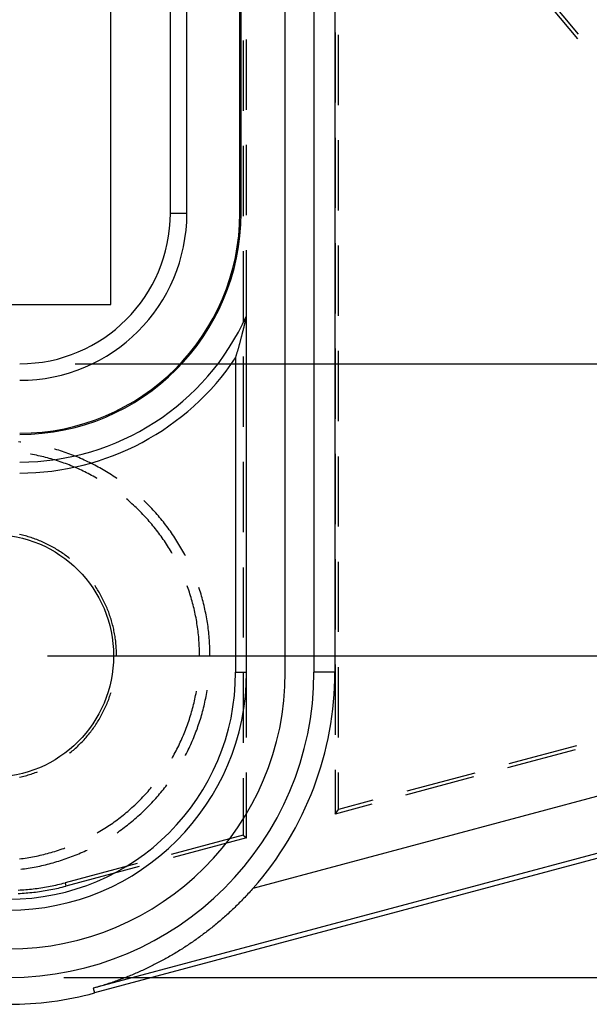
# Model space of a CAD drawing. Units: millimetres. Extents: x 0 to 841, y 0 to 594.
# Drawn here: x 209 to 230, y 423 to 458 of the extents above; entities that cross this region are included whole.
import ezdxf

# ---------------------------------------------------------------- set-up
doc = ezdxf.new("R2010")
doc.units = ezdxf.units.MM
doc.layers.add('LAYER_1', color=179, linetype='Continuous')
doc.layers.add('SLD-0', color=179, linetype='Continuous')

msp = doc.modelspace()

# ---------------------------------------------------------------- linework, layer by layer
at = {"layer": 'LAYER_1'}
for p, q in [((211.204, 445.671), (265.447, 445.671)), ((210.204, 435.111), (278.38, 435.111)), ((210.804, 423.482), (292.665, 423.482))]:
    msp.add_line(p, q, dxfattribs=at)
at = {"layer": 'SLD-0'}
for p, q in [((218.804, 434.516), (218.804, 511.116)), ((219.839, 511.116), (219.839, 434.516)), ((220.597, 511.116), (220.597, 434.516)), ((212.504, 447.816), (212.504, 497.816)), ((214.65, 451.116), (214.65, 494.516)), ((215.248, 451.116), (215.248, 494.516)), ((217.16, 451.116), (217.16, 494.516)), ((217.204, 451.116), (217.204, 494.516)), ((229.373, 457.423), (227.746, 459.374)), ((229.396, 457.591), (227.77, 459.542)), ((220.604, 457.654), (220.604, 455.114)), ((220.73, 455.023), (220.73, 457.563)), ((217.279, 457.36), (217.279, 454.82)), ((217.404, 454.858), (217.404, 457.398)), ((217.404, 451.048), (217.404, 453.588)), ((220.604, 453.844), (220.604, 451.304)), ((220.73, 451.213), (220.73, 453.753)), ((217.279, 453.55), (217.279, 451.01)), ((214.65, 451.116), (215.248, 451.116)), ((217.16, 451.116), (217.204, 451.116)), ((220.604, 450.034), (220.604, 447.494)), ((217.279, 449.74), (217.279, 447.2)), ((217.404, 447.407), (217.404, 449.778)), ((220.73, 447.403), (220.73, 449.943)), ((195.504, 447.816), (212.504, 447.816)), ((217.343, 447.13), (217.346, 447.144)), ((217.346, 447.144), (217.349, 447.157)), ((217.349, 447.157), (217.352, 447.17)), ((217.352, 447.17), (217.355, 447.184)), ((217.355, 447.184), (217.358, 447.198)), ((217.358, 447.198), (217.361, 447.211)), ((217.361, 447.211), (217.364, 447.225)), ((217.364, 447.225), (217.367, 447.239)), ((217.367, 447.239), (217.37, 447.252)), ((217.37, 447.252), (217.374, 447.266)), ((217.374, 447.266), (217.377, 447.28)), ((217.377, 447.28), (217.38, 447.294)), ((217.38, 447.294), (217.383, 447.308)), ((217.383, 447.308), (217.386, 447.322)), ((217.386, 447.322), (217.389, 447.336)), ((217.389, 447.336), (217.392, 447.35)), ((217.392, 447.35), (217.395, 447.364)), ((217.395, 447.364), (217.398, 447.378)), ((217.398, 447.378), (217.401, 447.393)), ((217.401, 447.393), (217.404, 447.407)), ((217.404, 434.516), (217.404, 447.407)), ((217.259, 446.785), (217.262, 446.797)), ((217.262, 446.797), (217.265, 446.809)), ((217.265, 446.809), (217.268, 446.822)), ((217.268, 446.822), (217.271, 446.834)), ((217.271, 446.834), (217.274, 446.846)), ((217.274, 446.846), (217.278, 446.859)), ((217.278, 446.859), (217.281, 446.871)), ((217.281, 446.871), (217.284, 446.884)), ((217.284, 446.884), (217.287, 446.897)), ((217.287, 446.897), (217.29, 446.909)), ((217.29, 446.909), (217.293, 446.922)), ((217.293, 446.922), (217.296, 446.935)), ((217.296, 446.935), (217.299, 446.947)), ((217.299, 446.947), (217.302, 446.96)), ((217.302, 446.96), (217.305, 446.973)), ((217.305, 446.973), (217.309, 446.986)), ((217.309, 446.986), (217.312, 446.999)), ((217.312, 446.999), (217.315, 447.012)), ((217.315, 447.012), (217.318, 447.025)), ((217.318, 447.025), (217.321, 447.038)), ((217.321, 447.038), (217.324, 447.051)), ((217.324, 447.051), (217.327, 447.064)), ((217.327, 447.064), (217.33, 447.077)), ((217.33, 447.077), (217.333, 447.09)), ((217.333, 447.09), (217.336, 447.103)), ((217.336, 447.103), (217.339, 447.117)), ((217.339, 447.117), (217.343, 447.13)), ((217.163, 446.419), (217.169, 446.442)), ((217.169, 446.442), (217.175, 446.465)), ((217.175, 446.465), (217.182, 446.488)), ((217.182, 446.488), (217.188, 446.511)), ((217.188, 446.511), (217.194, 446.534)), ((217.194, 446.534), (217.2, 446.557)), ((217.2, 446.557), (217.206, 446.581)), ((217.206, 446.581), (217.213, 446.604)), ((217.213, 446.604), (217.219, 446.628)), ((217.219, 446.628), (217.225, 446.652)), ((217.225, 446.652), (217.228, 446.663)), ((217.228, 446.663), (217.231, 446.675)), ((217.231, 446.675), (217.234, 446.687)), ((217.234, 446.687), (217.237, 446.699)), ((217.237, 446.699), (217.24, 446.712)), ((217.24, 446.712), (217.244, 446.724)), ((217.244, 446.724), (217.247, 446.736)), ((217.247, 446.736), (217.25, 446.748)), ((217.25, 446.748), (217.253, 446.76)), ((217.253, 446.76), (217.256, 446.772)), ((217.256, 446.772), (217.259, 446.785)), ((217.064, 446.069), (217.07, 446.091)), ((217.07, 446.091), (217.076, 446.112)), ((217.076, 446.112), (217.083, 446.133)), ((217.083, 446.133), (217.089, 446.154)), ((217.089, 446.154), (217.095, 446.176)), ((217.095, 446.176), (217.101, 446.198)), ((217.101, 446.198), (217.107, 446.219)), ((217.107, 446.219), (217.114, 446.241)), ((217.114, 446.241), (217.12, 446.263)), ((217.12, 446.263), (217.126, 446.285)), ((217.126, 446.285), (217.132, 446.307)), ((217.132, 446.307), (217.138, 446.329)), ((217.138, 446.329), (217.144, 446.352)), ((217.144, 446.352), (217.151, 446.374)), ((217.151, 446.374), (217.157, 446.396)), ((217.157, 446.396), (217.163, 446.419)), ((220.604, 446.224), (220.604, 443.684)), ((220.73, 443.593), (220.73, 446.133)), ((217.008, 445.883), (217.014, 445.903)), ((217.008, 445.883), (217.008, 434.516)), ((217.014, 445.903), (217.021, 445.924)), ((217.021, 445.924), (217.027, 445.944)), ((217.027, 445.944), (217.033, 445.965)), ((217.033, 445.965), (217.039, 445.986)), ((217.039, 445.986), (217.045, 446.006)), ((217.045, 446.006), (217.052, 446.027)), ((217.052, 446.027), (217.058, 446.048)), ((217.058, 446.048), (217.064, 446.069)), ((217.279, 445.93), (217.279, 443.39)), ((209.237, 442.838), (209.167, 442.846)), ((209.242, 442.837), (209.237, 442.838)), ((210.479, 442.584), (210.468, 442.587)), ((210.546, 442.564), (210.479, 442.584)), ((210.614, 442.543), (210.546, 442.564)), ((210.681, 442.522), (210.614, 442.543)), ((210.748, 442.5), (210.681, 442.522)), ((209.605, 442.401), (209.589, 442.404)), ((209.672, 442.389), (209.605, 442.401)), ((209.74, 442.376), (209.672, 442.389)), ((209.807, 442.362), (209.74, 442.376)), ((209.874, 442.348), (209.807, 442.362)), ((209.942, 442.333), (209.874, 442.348)), ((210.009, 442.318), (209.942, 442.333)), ((210.075, 442.301), (210.009, 442.318)), ((210.142, 442.285), (210.075, 442.301)), ((210.209, 442.267), (210.142, 442.285)), ((210.275, 442.249), (210.209, 442.267)), ((210.341, 442.231), (210.275, 442.249)), ((210.407, 442.211), (210.341, 442.231)), ((210.473, 442.192), (210.407, 442.211)), ((210.539, 442.171), (210.473, 442.192)), ((210.604, 442.15), (210.539, 442.171)), ((210.815, 442.477), (210.748, 442.5)), ((210.881, 442.454), (210.815, 442.477)), ((210.948, 442.431), (210.881, 442.454)), ((211.014, 442.406), (210.948, 442.431)), ((211.08, 442.382), (211.014, 442.406)), ((211.146, 442.356), (211.08, 442.382)), ((211.211, 442.33), (211.146, 442.356)), ((211.277, 442.303), (211.211, 442.33)), ((211.342, 442.276), (211.277, 442.303)), ((211.406, 442.248), (211.342, 442.276)), ((211.471, 442.22), (211.406, 442.248)), ((211.535, 442.191), (211.471, 442.22)), ((211.599, 442.161), (211.535, 442.191)), ((211.663, 442.131), (211.599, 442.161)), ((220.604, 442.414), (220.604, 439.874)), ((220.73, 439.783), (220.73, 442.323)), ((210.67, 442.128), (210.604, 442.15)), ((210.735, 442.106), (210.67, 442.128)), ((210.799, 442.083), (210.735, 442.106)), ((210.864, 442.06), (210.799, 442.083)), ((210.929, 442.036), (210.864, 442.06)), ((210.993, 442.011), (210.929, 442.036)), ((211.057, 441.986), (210.993, 442.011)), ((211.12, 441.96), (211.057, 441.986)), ((211.184, 441.933), (211.12, 441.96)), ((211.247, 441.906), (211.184, 441.933)), ((211.31, 441.879), (211.247, 441.906)), ((211.373, 441.85), (211.31, 441.879)), ((211.435, 441.822), (211.373, 441.85)), ((211.498, 441.792), (211.435, 441.822)), ((211.727, 442.1), (211.663, 442.131)), ((211.79, 442.069), (211.727, 442.1)), ((211.853, 442.037), (211.79, 442.069)), ((211.915, 442.005), (211.853, 442.037)), ((211.977, 441.972), (211.915, 442.005)), ((212.039, 441.938), (211.977, 441.972)), ((212.101, 441.904), (212.039, 441.938)), ((212.163, 441.869), (212.101, 441.904)), ((212.224, 441.834), (212.163, 441.869)), ((212.284, 441.798), (212.224, 441.834)), ((217.279, 442.12), (217.279, 439.58)), ((211.559, 441.762), (211.498, 441.792)), ((211.621, 441.732), (211.559, 441.762)), ((211.682, 441.701), (211.621, 441.732)), ((211.743, 441.669), (211.682, 441.701)), ((211.804, 441.637), (211.743, 441.669)), ((211.865, 441.604), (211.804, 441.637)), ((211.925, 441.57), (211.865, 441.604)), ((211.985, 441.536), (211.925, 441.57)), ((212.004, 441.525), (211.985, 441.536)), ((212.345, 441.762), (212.284, 441.798)), ((212.405, 441.725), (212.345, 441.762)), ((212.465, 441.688), (212.405, 441.725)), ((212.524, 441.65), (212.465, 441.688)), ((212.583, 441.611), (212.524, 441.65)), ((212.642, 441.572), (212.583, 441.611)), ((212.7, 441.532), (212.642, 441.572)), ((212.722, 441.517), (212.7, 441.532)), ((213.108, 440.746), (213.061, 440.785)), ((213.16, 440.701), (213.108, 440.746)), ((213.212, 440.655), (213.16, 440.701)), ((213.263, 440.61), (213.212, 440.655)), ((213.314, 440.563), (213.263, 440.61)), ((213.364, 440.516), (213.314, 440.563)), ((213.414, 440.469), (213.364, 440.516)), ((213.464, 440.421), (213.414, 440.469)), ((213.513, 440.373), (213.464, 440.421)), ((213.735, 440.684), (213.692, 440.725)), ((213.785, 440.635), (213.735, 440.684)), ((213.835, 440.585), (213.785, 440.635)), ((213.884, 440.534), (213.835, 440.585)), ((213.933, 440.483), (213.884, 440.534)), ((213.982, 440.432), (213.933, 440.483)), ((214.03, 440.38), (213.982, 440.432)), ((214.077, 440.328), (214.03, 440.38)), ((213.561, 440.325), (213.513, 440.373)), ((213.61, 440.276), (213.561, 440.325)), ((213.657, 440.226), (213.61, 440.276)), ((213.704, 440.176), (213.657, 440.226)), ((213.751, 440.126), (213.704, 440.176)), ((213.798, 440.075), (213.751, 440.126)), ((213.843, 440.024), (213.798, 440.075)), ((213.889, 439.972), (213.843, 440.024)), ((214.124, 440.276), (214.077, 440.328)), ((214.171, 440.223), (214.124, 440.276)), ((214.217, 440.169), (214.171, 440.223)), ((214.262, 440.116), (214.217, 440.169)), ((214.307, 440.061), (214.262, 440.116)), ((214.352, 440.007), (214.307, 440.061)), ((213.934, 439.92), (213.889, 439.972)), ((213.978, 439.867), (213.934, 439.92)), ((214.022, 439.814), (213.978, 439.867)), ((214.065, 439.761), (214.022, 439.814)), ((214.108, 439.707), (214.065, 439.761)), ((214.151, 439.653), (214.108, 439.707)), ((214.396, 439.952), (214.352, 440.007)), ((214.44, 439.896), (214.396, 439.952)), ((214.483, 439.84), (214.44, 439.896)), ((214.525, 439.784), (214.483, 439.84)), ((214.567, 439.728), (214.525, 439.784)), ((214.609, 439.671), (214.567, 439.728)), ((214.65, 439.613), (214.609, 439.671)), ((209.254, 439.487), (209.202, 439.499)), ((209.306, 439.474), (209.254, 439.487)), ((209.358, 439.461), (209.306, 439.474)), ((209.41, 439.447), (209.358, 439.461)), ((209.462, 439.432), (209.41, 439.447)), ((209.513, 439.417), (209.462, 439.432)), ((209.564, 439.401), (209.513, 439.417)), ((209.615, 439.384), (209.564, 439.401)), ((209.666, 439.367), (209.615, 439.384)), ((209.717, 439.349), (209.666, 439.367)), ((209.767, 439.331), (209.717, 439.349)), ((209.818, 439.312), (209.767, 439.331)), ((209.868, 439.292), (209.818, 439.312)), ((214.193, 439.599), (214.151, 439.653)), ((214.234, 439.544), (214.193, 439.599)), ((214.275, 439.488), (214.234, 439.544)), ((214.315, 439.433), (214.275, 439.488)), ((214.355, 439.377), (214.315, 439.433)), ((214.395, 439.32), (214.355, 439.377)), ((214.433, 439.263), (214.395, 439.32)), ((214.69, 439.556), (214.65, 439.613)), ((214.73, 439.498), (214.69, 439.556)), ((214.77, 439.439), (214.73, 439.498)), ((214.809, 439.38), (214.77, 439.439)), ((214.847, 439.321), (214.809, 439.38)), ((214.885, 439.262), (214.847, 439.321)), ((209.917, 439.272), (209.868, 439.292)), ((209.967, 439.252), (209.917, 439.272)), ((210.016, 439.23), (209.967, 439.252)), ((210.065, 439.208), (210.016, 439.23)), ((210.114, 439.186), (210.065, 439.208)), ((210.162, 439.163), (210.114, 439.186)), ((210.21, 439.139), (210.162, 439.163)), ((210.258, 439.115), (210.21, 439.139)), ((210.306, 439.09), (210.258, 439.115)), ((210.353, 439.065), (210.306, 439.09)), ((210.4, 439.039), (210.353, 439.065)), ((210.447, 439.013), (210.4, 439.039)), ((210.493, 438.986), (210.447, 439.013)), ((210.539, 438.958), (210.493, 438.986)), ((210.585, 438.93), (210.539, 438.958)), ((214.472, 439.206), (214.433, 439.263)), ((214.509, 439.149), (214.472, 439.206)), ((214.547, 439.091), (214.509, 439.149)), ((214.583, 439.033), (214.547, 439.091)), ((214.619, 438.974), (214.583, 439.033)), ((214.655, 438.915), (214.619, 438.974)), ((214.922, 439.202), (214.885, 439.262)), ((214.959, 439.142), (214.922, 439.202)), ((214.995, 439.081), (214.959, 439.142)), ((215.031, 439.02), (214.995, 439.081)), ((215.066, 438.959), (215.031, 439.02)), ((215.101, 438.898), (215.066, 438.959)), ((210.63, 438.901), (210.585, 438.93)), ((210.675, 438.872), (210.63, 438.901)), ((210.72, 438.842), (210.675, 438.872)), ((210.764, 438.812), (210.72, 438.842)), ((210.808, 438.781), (210.764, 438.812)), ((210.852, 438.75), (210.808, 438.781)), ((210.895, 438.718), (210.852, 438.75)), ((210.938, 438.686), (210.895, 438.718)), ((210.98, 438.653), (210.938, 438.686)), ((211.01, 438.629), (210.98, 438.653)), ((214.69, 438.856), (214.655, 438.915)), ((214.713, 438.816), (214.69, 438.856)), ((215.135, 438.836), (215.101, 438.898)), ((215.168, 438.774), (215.135, 438.836)), ((215.191, 438.731), (215.168, 438.774)), ((220.604, 438.604), (220.604, 436.064)), ((217.279, 438.31), (217.279, 435.77)), ((220.73, 435.973), (220.73, 438.513)), ((211.928, 437.638), (211.923, 437.646)), ((211.958, 437.593), (211.928, 437.638)), ((211.987, 437.548), (211.958, 437.593)), ((212.016, 437.503), (211.987, 437.548)), ((215.271, 437.611), (215.258, 437.647)), ((215.294, 437.547), (215.271, 437.611)), ((215.316, 437.482), (215.294, 437.547)), ((215.694, 437.543), (215.681, 437.579)), ((215.715, 437.476), (215.694, 437.543)), ((212.045, 437.457), (212.016, 437.503)), ((212.072, 437.411), (212.045, 437.457)), ((212.099, 437.365), (212.072, 437.411)), ((212.126, 437.318), (212.099, 437.365)), ((212.152, 437.271), (212.126, 437.318)), ((212.177, 437.224), (212.152, 437.271)), ((212.202, 437.177), (212.177, 437.224)), ((212.227, 437.129), (212.202, 437.177)), ((215.338, 437.416), (215.316, 437.482)), ((215.359, 437.351), (215.338, 437.416)), ((215.38, 437.285), (215.359, 437.351)), ((215.399, 437.219), (215.38, 437.285)), ((215.419, 437.153), (215.399, 437.219)), ((215.736, 437.409), (215.715, 437.476)), ((215.757, 437.341), (215.736, 437.409)), ((215.777, 437.274), (215.757, 437.341)), ((215.796, 437.206), (215.777, 437.274)), ((215.815, 437.138), (215.796, 437.206)), ((212.25, 437.081), (212.227, 437.129)), ((212.274, 437.032), (212.25, 437.081)), ((212.296, 436.984), (212.274, 437.032)), ((212.318, 436.935), (212.296, 436.984)), ((212.34, 436.886), (212.318, 436.935)), ((212.361, 436.836), (212.34, 436.886)), ((212.381, 436.787), (212.361, 436.836)), ((215.437, 437.087), (215.419, 437.153)), ((215.455, 437.021), (215.437, 437.087)), ((215.473, 436.954), (215.455, 437.021)), ((215.489, 436.887), (215.473, 436.954)), ((215.506, 436.821), (215.489, 436.887)), ((215.521, 436.754), (215.506, 436.821)), ((215.833, 437.07), (215.815, 437.138)), ((215.85, 437.001), (215.833, 437.07)), ((215.867, 436.933), (215.85, 437.001)), ((215.883, 436.864), (215.867, 436.933)), ((215.898, 436.795), (215.883, 436.864)), ((212.401, 436.737), (212.381, 436.787)), ((212.42, 436.686), (212.401, 436.737)), ((212.438, 436.636), (212.42, 436.686)), ((212.456, 436.586), (212.438, 436.636)), ((212.473, 436.535), (212.456, 436.586)), ((212.49, 436.484), (212.473, 436.535)), ((212.506, 436.433), (212.49, 436.484)), ((215.536, 436.686), (215.521, 436.754)), ((215.55, 436.619), (215.536, 436.686)), ((215.564, 436.552), (215.55, 436.619)), ((215.577, 436.484), (215.564, 436.552)), ((215.589, 436.416), (215.577, 436.484)), ((215.913, 436.727), (215.898, 436.795)), ((215.928, 436.657), (215.913, 436.727)), ((215.941, 436.588), (215.928, 436.657)), ((215.954, 436.519), (215.941, 436.588)), ((215.967, 436.45), (215.954, 436.519)), ((212.522, 436.381), (212.506, 436.433)), ((212.536, 436.33), (212.522, 436.381)), ((212.551, 436.278), (212.536, 436.33)), ((212.564, 436.226), (212.551, 436.278)), ((212.577, 436.174), (212.564, 436.226)), ((212.59, 436.122), (212.577, 436.174)), ((212.601, 436.069), (212.59, 436.122)), ((215.601, 436.349), (215.589, 436.416)), ((215.612, 436.281), (215.601, 436.349)), ((215.623, 436.213), (215.612, 436.281)), ((215.633, 436.145), (215.623, 436.213)), ((215.642, 436.077), (215.633, 436.145)), ((215.978, 436.38), (215.967, 436.45)), ((215.99, 436.31), (215.978, 436.38)), ((216, 436.241), (215.99, 436.31)), ((216.01, 436.171), (216, 436.241)), ((216.019, 436.101), (216.01, 436.171)), ((212.612, 436.017), (212.601, 436.069)), ((212.623, 435.964), (212.612, 436.017)), ((212.633, 435.912), (212.623, 435.964)), ((212.642, 435.859), (212.633, 435.912)), ((212.651, 435.806), (212.642, 435.859)), ((212.659, 435.753), (212.651, 435.806)), ((212.666, 435.7), (212.659, 435.753)), ((215.651, 436.008), (215.642, 436.077)), ((215.659, 435.94), (215.651, 436.008)), ((215.666, 435.872), (215.659, 435.94)), ((215.673, 435.803), (215.666, 435.872)), ((215.679, 435.735), (215.673, 435.803)), ((216.028, 436.031), (216.019, 436.101)), ((216.036, 435.961), (216.028, 436.031)), ((216.043, 435.891), (216.036, 435.961)), ((216.05, 435.821), (216.043, 435.891)), ((216.056, 435.75), (216.05, 435.821)), ((212.673, 435.646), (212.666, 435.7)), ((212.679, 435.593), (212.673, 435.646)), ((212.684, 435.54), (212.679, 435.593)), ((212.689, 435.486), (212.684, 435.54)), ((212.693, 435.433), (212.689, 435.486)), ((212.696, 435.379), (212.693, 435.433)), ((215.684, 435.666), (215.679, 435.735)), ((215.689, 435.598), (215.684, 435.666)), ((215.693, 435.529), (215.689, 435.598)), ((215.696, 435.46), (215.693, 435.529)), ((215.699, 435.392), (215.696, 435.46)), ((216.061, 435.68), (216.056, 435.75)), ((216.066, 435.61), (216.061, 435.68)), ((216.07, 435.539), (216.066, 435.61)), ((216.074, 435.469), (216.07, 435.539)), ((216.077, 435.398), (216.074, 435.469)), ((216.079, 435.328), (216.077, 435.398)), ((212.699, 435.326), (212.696, 435.379)), ((212.702, 435.272), (212.699, 435.326)), ((212.703, 435.218), (212.702, 435.272)), ((212.704, 435.165), (212.703, 435.218)), ((212.704, 435.111), (212.704, 435.165)), ((215.702, 435.323), (215.699, 435.392)), ((215.703, 435.254), (215.702, 435.323)), ((215.704, 435.185), (215.703, 435.254)), ((215.704, 435.116), (215.704, 435.185)), ((216.081, 435.257), (216.079, 435.328)), ((216.081, 435.187), (216.081, 435.257)), ((216.082, 435.116), (216.081, 435.187)), ((220.604, 434.794), (220.604, 432.254)), ((220.73, 432.163), (220.73, 434.703)), ((217.008, 434.516), (217.404, 434.516)), ((217.279, 434.5), (217.279, 431.96)), ((217.404, 432.16), (217.404, 434.516)), ((220.597, 434.516), (219.839, 434.516)), ((212.438, 433.586), (212.456, 433.637)), ((212.456, 433.637), (212.473, 433.687)), ((212.473, 433.687), (212.49, 433.738)), ((212.49, 433.738), (212.505, 433.785)), ((215.55, 433.614), (215.564, 433.681)), ((215.564, 433.681), (215.577, 433.749)), ((215.577, 433.749), (215.589, 433.816)), ((215.589, 433.816), (215.592, 433.831)), ((215.928, 433.575), (215.941, 433.645)), ((215.941, 433.645), (215.954, 433.714)), ((215.954, 433.714), (215.967, 433.783)), ((215.967, 433.783), (215.978, 433.853)), ((215.978, 433.853), (215.981, 433.869)), ((212.296, 433.238), (212.318, 433.287)), ((212.318, 433.287), (212.34, 433.336)), ((212.34, 433.336), (212.361, 433.386)), ((212.361, 433.386), (212.381, 433.436)), ((212.381, 433.436), (212.401, 433.485)), ((212.401, 433.485), (212.42, 433.536)), ((212.42, 433.536), (212.438, 433.586)), ((215.455, 433.212), (215.473, 433.279)), ((215.473, 433.279), (215.489, 433.346)), ((215.489, 433.346), (215.506, 433.412)), ((215.506, 433.412), (215.521, 433.479)), ((215.521, 433.479), (215.536, 433.547)), ((215.536, 433.547), (215.55, 433.614)), ((215.85, 433.232), (215.867, 433.3)), ((215.867, 433.3), (215.883, 433.369)), ((215.883, 433.369), (215.898, 433.437)), ((215.898, 433.437), (215.913, 433.506)), ((215.913, 433.506), (215.928, 433.575)), ((217.644, 426.711), (243.347, 433.598)), ((212.099, 432.857), (212.126, 432.904)), ((212.126, 432.904), (212.152, 432.951)), ((212.152, 432.951), (212.177, 432.998)), ((212.177, 432.998), (212.202, 433.045)), ((212.202, 433.045), (212.227, 433.093)), ((212.227, 433.093), (212.25, 433.141)), ((212.25, 433.141), (212.274, 433.19)), ((212.274, 433.19), (212.296, 433.238)), ((215.359, 432.882), (215.38, 432.948)), ((215.38, 432.948), (215.399, 433.014)), ((215.399, 433.014), (215.419, 433.08)), ((215.419, 433.08), (215.437, 433.146)), ((215.437, 433.146), (215.455, 433.212)), ((215.757, 432.892), (215.777, 432.959)), ((215.777, 432.959), (215.796, 433.027)), ((215.796, 433.027), (215.815, 433.095)), ((215.815, 433.095), (215.833, 433.163)), ((215.833, 433.163), (215.85, 433.232)), ((211.898, 432.54), (211.928, 432.585)), ((211.928, 432.585), (211.958, 432.629)), ((211.958, 432.629), (211.987, 432.674)), ((211.987, 432.674), (212.016, 432.719)), ((212.016, 432.719), (212.045, 432.765)), ((212.045, 432.765), (212.072, 432.811)), ((212.072, 432.811), (212.099, 432.857)), ((215.224, 432.492), (215.248, 432.557)), ((215.248, 432.557), (215.271, 432.621)), ((215.271, 432.621), (215.294, 432.686)), ((215.294, 432.686), (215.316, 432.751)), ((215.316, 432.751), (215.338, 432.817)), ((215.338, 432.817), (215.359, 432.882)), ((215.625, 432.49), (215.648, 432.556)), ((215.648, 432.556), (215.671, 432.623)), ((215.671, 432.623), (215.694, 432.69)), ((215.694, 432.69), (215.715, 432.757)), ((215.715, 432.757), (215.736, 432.824)), ((215.736, 432.824), (215.757, 432.892)), ((211.601, 432.16), (211.636, 432.2)), ((211.636, 432.2), (211.671, 432.241)), ((211.671, 432.241), (211.705, 432.283)), ((211.705, 432.283), (211.738, 432.325)), ((211.738, 432.325), (211.771, 432.367)), ((211.771, 432.367), (211.804, 432.41)), ((211.804, 432.41), (211.836, 432.453)), ((211.836, 432.453), (211.867, 432.496)), ((211.867, 432.496), (211.898, 432.54)), ((215.094, 432.174), (215.121, 432.237)), ((215.121, 432.237), (215.148, 432.3)), ((215.148, 432.3), (215.174, 432.364)), ((215.174, 432.364), (215.199, 432.428)), ((215.199, 432.428), (215.224, 432.492)), ((215.498, 432.161), (215.525, 432.226)), ((215.525, 432.226), (215.551, 432.291)), ((215.551, 432.291), (215.576, 432.357)), ((215.576, 432.357), (215.601, 432.423)), ((215.601, 432.423), (215.625, 432.49)), ((211.266, 431.813), (211.305, 431.849)), ((211.305, 431.849), (211.343, 431.887)), ((211.343, 431.887), (211.382, 431.924)), ((211.382, 431.924), (211.419, 431.962)), ((211.419, 431.962), (211.457, 432.001)), ((211.457, 432.001), (211.494, 432.04)), ((211.494, 432.04), (211.53, 432.079)), ((211.53, 432.079), (211.566, 432.119)), ((211.566, 432.119), (211.601, 432.16)), ((214.92, 431.8), (214.95, 431.862)), ((214.95, 431.862), (214.98, 431.923)), ((214.98, 431.923), (215.01, 431.986)), ((215.01, 431.986), (215.038, 432.048)), ((215.038, 432.048), (215.067, 432.111)), ((215.067, 432.111), (215.094, 432.174)), ((215.327, 431.774), (215.357, 431.838)), ((215.357, 431.838), (215.386, 431.902)), ((215.386, 431.902), (215.415, 431.966)), ((215.415, 431.966), (215.443, 432.031)), ((215.443, 432.031), (215.471, 432.095)), ((215.471, 432.095), (215.498, 432.161)), ((229.333, 431.859), (226.879, 431.202)), ((211.01, 431.593), (211.022, 431.602)), ((211.022, 431.602), (211.064, 431.636)), ((211.064, 431.636), (211.105, 431.671)), ((211.105, 431.671), (211.146, 431.705)), ((211.146, 431.705), (211.186, 431.741)), ((211.186, 431.741), (211.226, 431.776)), ((211.226, 431.776), (211.266, 431.813)), ((243.864, 431.667), (211.865, 423.093)), ((243.91, 431.494), (211.912, 422.92)), ((214.725, 431.436), (214.758, 431.496)), ((214.758, 431.496), (214.792, 431.556)), ((214.792, 431.556), (214.825, 431.617)), ((214.825, 431.617), (214.857, 431.677)), ((214.857, 431.677), (214.889, 431.739)), ((214.889, 431.739), (214.92, 431.8)), ((215.191, 431.502), (215.201, 431.521)), ((215.201, 431.521), (215.233, 431.584)), ((215.233, 431.584), (215.265, 431.647)), ((215.265, 431.647), (215.296, 431.71)), ((215.296, 431.71), (215.327, 431.774)), ((229.286, 431.717), (226.833, 431.059)), ((214.713, 431.416), (214.725, 431.436)), ((209.358, 430.761), (209.41, 430.776)), ((209.41, 430.776), (209.462, 430.79)), ((209.462, 430.79), (209.513, 430.806)), ((209.513, 430.806), (209.564, 430.821)), ((209.564, 430.821), (209.615, 430.838)), ((209.615, 430.838), (209.666, 430.855)), ((209.666, 430.855), (209.717, 430.873)), ((209.717, 430.873), (209.767, 430.891)), ((209.767, 430.891), (209.818, 430.91)), ((209.818, 430.91), (209.848, 430.922)), ((217.404, 428.533), (217.404, 430.89)), ((220.604, 430.984), (220.604, 429.39)), ((220.73, 429.554), (220.73, 430.893)), ((225.653, 430.873), (223.199, 430.216)), ((209.202, 430.723), (209.254, 430.735)), ((209.254, 430.735), (209.306, 430.748)), ((209.306, 430.748), (209.358, 430.761)), ((214.483, 430.392), (214.522, 430.444)), ((217.279, 430.69), (217.279, 428.629)), ((225.606, 430.731), (223.153, 430.073)), ((213.657, 430.007), (213.704, 430.057)), ((213.704, 430.057), (213.751, 430.107)), ((213.751, 430.107), (213.798, 430.158)), ((213.798, 430.158), (213.843, 430.209)), ((213.843, 430.209), (213.889, 430.261)), ((213.889, 430.261), (213.934, 430.313)), ((213.934, 430.313), (213.973, 430.36)), ((214.171, 430.01), (214.217, 430.063)), ((214.217, 430.063), (214.262, 430.117)), ((214.262, 430.117), (214.307, 430.171)), ((214.307, 430.171), (214.352, 430.226)), ((214.352, 430.226), (214.396, 430.281)), ((214.396, 430.281), (214.44, 430.337)), ((214.44, 430.337), (214.483, 430.392)), ((213.314, 429.67), (213.364, 429.716)), ((213.364, 429.716), (213.414, 429.764)), ((213.414, 429.764), (213.464, 429.811)), ((213.464, 429.811), (213.513, 429.86)), ((213.513, 429.86), (213.561, 429.908)), ((213.561, 429.908), (213.61, 429.957)), ((213.61, 429.957), (213.657, 430.007)), ((213.884, 429.699), (213.933, 429.749)), ((213.933, 429.749), (213.982, 429.801)), ((213.982, 429.801), (214.03, 429.852)), ((214.03, 429.852), (214.077, 429.905)), ((214.077, 429.905), (214.124, 429.957)), ((214.124, 429.957), (214.171, 430.01)), ((221.926, 429.745), (220.604, 429.39)), ((221.973, 429.887), (220.73, 429.554)), ((212.895, 429.313), (212.949, 429.355)), ((212.949, 429.355), (213.002, 429.399)), ((213.002, 429.399), (213.055, 429.443)), ((213.055, 429.443), (213.108, 429.487)), ((213.108, 429.487), (213.16, 429.532)), ((213.16, 429.532), (213.212, 429.577)), ((213.212, 429.577), (213.263, 429.623)), ((213.263, 429.623), (213.314, 429.67)), ((213.477, 429.309), (213.529, 429.356)), ((213.529, 429.356), (213.581, 429.403)), ((213.581, 429.403), (213.633, 429.451)), ((213.633, 429.451), (213.684, 429.5)), ((213.684, 429.5), (213.735, 429.549)), ((213.735, 429.549), (213.785, 429.598)), ((213.785, 429.598), (213.835, 429.648)), ((213.835, 429.648), (213.884, 429.699)), ((220.604, 429.39), (220.73, 429.554)), ((212.394, 428.949), (212.451, 428.988)), ((212.451, 428.988), (212.508, 429.026)), ((212.508, 429.026), (212.565, 429.066)), ((212.565, 429.066), (212.621, 429.106)), ((212.621, 429.106), (212.676, 429.146)), ((212.676, 429.146), (212.732, 429.187)), ((212.732, 429.187), (212.787, 429.228)), ((212.787, 429.228), (212.841, 429.27)), ((212.841, 429.27), (212.895, 429.313)), ((213.043, 428.949), (213.098, 428.992)), ((213.098, 428.992), (213.154, 429.036)), ((213.154, 429.036), (213.209, 429.08)), ((213.209, 429.08), (213.263, 429.125)), ((213.263, 429.125), (213.317, 429.17)), ((213.317, 429.17), (213.371, 429.216)), ((213.371, 429.216), (213.424, 429.262)), ((213.424, 429.262), (213.477, 429.309)), ((212.004, 428.708), (212.044, 428.731)), ((212.044, 428.731), (212.103, 428.766)), ((212.103, 428.766), (212.162, 428.802)), ((212.162, 428.802), (212.221, 428.838)), ((212.221, 428.838), (212.279, 428.874)), ((212.279, 428.874), (212.337, 428.912)), ((212.337, 428.912), (212.394, 428.949)), ((212.722, 428.716), (212.758, 428.741)), ((212.758, 428.741), (212.816, 428.781)), ((212.816, 428.781), (212.873, 428.822)), ((212.873, 428.822), (212.93, 428.864)), ((212.93, 428.864), (212.986, 428.906)), ((212.986, 428.906), (213.043, 428.949)), ((217.279, 428.629), (214.675, 427.932)), ((217.404, 428.533), (214.754, 427.823)), ((217.279, 428.629), (217.404, 428.533)), ((210.009, 427.915), (210.075, 427.931)), ((210.075, 427.931), (210.142, 427.948)), ((210.142, 427.948), (210.209, 427.966)), ((210.209, 427.966), (210.275, 427.984)), ((210.275, 427.984), (210.341, 428.002)), ((210.341, 428.002), (210.407, 428.022)), ((210.407, 428.022), (210.473, 428.041)), ((210.473, 428.041), (210.539, 428.062)), ((210.539, 428.062), (210.604, 428.083)), ((210.604, 428.083), (210.67, 428.105)), ((210.67, 428.105), (210.735, 428.127)), ((210.735, 428.127), (210.799, 428.15)), ((210.799, 428.15), (210.835, 428.163)), ((211.211, 427.903), (211.277, 427.929)), ((211.277, 427.929), (211.342, 427.957)), ((211.342, 427.957), (211.406, 427.985)), ((211.406, 427.985), (211.471, 428.013)), ((211.471, 428.013), (211.535, 428.042)), ((211.535, 428.042), (211.599, 428.072)), ((211.599, 428.072), (211.639, 428.09)), ((209.196, 427.77), (209.265, 427.779)), ((209.265, 427.779), (209.333, 427.788)), ((209.333, 427.788), (209.401, 427.798)), ((209.401, 427.798), (209.469, 427.809)), ((209.469, 427.809), (209.537, 427.82)), ((209.537, 427.82), (209.605, 427.832)), ((209.605, 427.832), (209.672, 427.844)), ((209.672, 427.844), (209.74, 427.857)), ((209.74, 427.857), (209.807, 427.871)), ((209.807, 427.871), (209.874, 427.885)), ((209.874, 427.885), (209.942, 427.9)), ((209.942, 427.9), (210.009, 427.915)), ((210.138, 427.558), (210.207, 427.575)), ((210.207, 427.575), (210.275, 427.593)), ((210.275, 427.593), (210.343, 427.611)), ((210.343, 427.611), (210.411, 427.63)), ((210.411, 427.63), (210.479, 427.649)), ((210.479, 427.649), (210.546, 427.669)), ((210.546, 427.669), (210.614, 427.69)), ((210.614, 427.69), (210.681, 427.711)), ((210.681, 427.711), (210.748, 427.733)), ((210.748, 427.733), (210.815, 427.755)), ((210.815, 427.755), (210.881, 427.778)), ((213.448, 427.603), (210.844, 426.905)), ((210.881, 427.778), (210.948, 427.802)), ((210.948, 427.802), (211.014, 427.826)), ((211.014, 427.826), (211.08, 427.851)), ((211.08, 427.851), (211.146, 427.877)), ((211.146, 427.877), (211.211, 427.903)), ((209.242, 427.396), (209.307, 427.404)), ((209.307, 427.404), (209.376, 427.413)), ((209.376, 427.413), (209.446, 427.423)), ((209.446, 427.423), (209.516, 427.434)), ((209.516, 427.434), (209.586, 427.445)), ((209.586, 427.445), (209.655, 427.457)), ((209.655, 427.457), (209.724, 427.47)), ((209.724, 427.47), (209.794, 427.483)), ((209.794, 427.483), (209.863, 427.497)), ((209.863, 427.497), (209.932, 427.511)), ((209.932, 427.511), (210.001, 427.526)), ((210.001, 427.526), (210.069, 427.542)), ((210.069, 427.542), (210.138, 427.558)), ((213.527, 427.494), (210.876, 426.784)), ((210.577, 426.839), (210.644, 426.854)), ((210.644, 426.854), (210.711, 426.871)), ((210.711, 426.871), (210.777, 426.888)), ((210.777, 426.888), (210.844, 426.905)), ((210.844, 426.905), (210.876, 426.784)), ((209.148, 426.644), (209.217, 426.648)), ((209.154, 426.519), (209.223, 426.522)), ((209.217, 426.648), (209.286, 426.651)), ((209.223, 426.522), (209.293, 426.526)), ((209.286, 426.651), (209.354, 426.656)), ((209.293, 426.526), (209.363, 426.531)), ((209.354, 426.656), (209.423, 426.661)), ((209.363, 426.531), (209.433, 426.536)), ((209.423, 426.661), (209.491, 426.667)), ((209.433, 426.536), (209.502, 426.541)), ((209.491, 426.667), (209.56, 426.673)), ((209.502, 426.541), (209.572, 426.548)), ((209.56, 426.673), (209.628, 426.68)), ((209.572, 426.548), (209.641, 426.555)), ((209.628, 426.68), (209.696, 426.687)), ((209.641, 426.555), (209.711, 426.562)), ((209.696, 426.687), (209.765, 426.695)), ((209.711, 426.562), (209.78, 426.571)), ((209.765, 426.695), (209.833, 426.704)), ((209.78, 426.571), (209.849, 426.58)), ((209.833, 426.704), (209.901, 426.713)), ((209.849, 426.58), (209.919, 426.589)), ((209.901, 426.713), (209.969, 426.723)), ((209.919, 426.589), (209.988, 426.599)), ((209.969, 426.723), (210.037, 426.734)), ((209.988, 426.599), (210.057, 426.61)), ((210.037, 426.734), (210.105, 426.745)), ((210.057, 426.61), (210.126, 426.621)), ((210.105, 426.745), (210.173, 426.756)), ((210.126, 426.621), (210.195, 426.633)), ((210.173, 426.756), (210.24, 426.769)), ((210.195, 426.633), (210.263, 426.645)), ((210.24, 426.769), (210.308, 426.781)), ((210.263, 426.645), (210.332, 426.658)), ((210.308, 426.781), (210.375, 426.795)), ((210.332, 426.658), (210.401, 426.672)), ((210.375, 426.795), (210.443, 426.809)), ((210.401, 426.672), (210.469, 426.686)), ((210.443, 426.809), (210.51, 426.823)), ((210.469, 426.686), (210.537, 426.701)), ((210.51, 426.823), (210.577, 426.839)), ((210.537, 426.701), (210.605, 426.716)), ((210.605, 426.716), (210.673, 426.732)), ((210.673, 426.732), (210.741, 426.749)), ((210.741, 426.749), (210.809, 426.766)), ((210.809, 426.766), (210.876, 426.784)), ((217.454, 426.5), (217.415, 426.459)), ((217.492, 426.542), (217.454, 426.5)), ((217.53, 426.584), (217.492, 426.542)), ((217.568, 426.626), (217.53, 426.584)), ((217.606, 426.669), (217.568, 426.626)), ((217.644, 426.711), (217.606, 426.669)), ((217.141, 426.175), (217.101, 426.135)), ((217.18, 426.215), (217.141, 426.175)), ((217.22, 426.255), (217.18, 426.215)), ((217.259, 426.295), (217.22, 426.255)), ((217.298, 426.336), (217.259, 426.295)), ((217.337, 426.376), (217.298, 426.336)), ((217.376, 426.417), (217.337, 426.376)), ((217.415, 426.459), (217.376, 426.417)), ((216.736, 425.787), (216.695, 425.75)), ((216.777, 425.825), (216.736, 425.787)), ((216.818, 425.863), (216.777, 425.825)), ((216.859, 425.901), (216.818, 425.863)), ((216.9, 425.94), (216.859, 425.901)), ((216.94, 425.978), (216.9, 425.94)), ((216.981, 426.017), (216.94, 425.978)), ((217.021, 426.056), (216.981, 426.017)), ((217.061, 426.095), (217.021, 426.056)), ((217.101, 426.135), (217.061, 426.095)), ((216.359, 425.457), (216.317, 425.422)), ((216.402, 425.493), (216.359, 425.457)), ((216.444, 425.529), (216.402, 425.493)), ((216.486, 425.565), (216.444, 425.529)), ((216.528, 425.602), (216.486, 425.565)), ((216.57, 425.639), (216.528, 425.602)), ((216.612, 425.676), (216.57, 425.639)), ((216.654, 425.713), (216.612, 425.676)), ((216.695, 425.75), (216.654, 425.713)), ((215.885, 425.079), (215.841, 425.046)), ((215.929, 425.112), (215.885, 425.079)), ((215.972, 425.145), (215.929, 425.112)), ((216.016, 425.179), (215.972, 425.145)), ((216.059, 425.213), (216.016, 425.179)), ((216.102, 425.247), (216.059, 425.213)), ((216.145, 425.282), (216.102, 425.247)), ((216.188, 425.316), (216.145, 425.282)), ((216.231, 425.351), (216.188, 425.316)), ((216.274, 425.386), (216.231, 425.351)), ((216.317, 425.422), (216.274, 425.386)), ((215.399, 424.73), (215.354, 424.699)), ((215.444, 424.76), (215.399, 424.73)), ((215.488, 424.791), (215.444, 424.76)), ((215.533, 424.822), (215.488, 424.791)), ((215.577, 424.853), (215.533, 424.822)), ((215.621, 424.885), (215.577, 424.853)), ((215.665, 424.916), (215.621, 424.885)), ((215.71, 424.948), (215.665, 424.916)), ((215.754, 424.981), (215.71, 424.948)), ((215.797, 425.013), (215.754, 424.981)), ((215.841, 425.046), (215.797, 425.013)), ((214.858, 424.382), (214.812, 424.354)), ((214.903, 424.409), (214.858, 424.382)), ((214.949, 424.437), (214.903, 424.409)), ((214.994, 424.465), (214.949, 424.437)), ((215.039, 424.494), (214.994, 424.465)), ((215.085, 424.522), (215.039, 424.494)), ((215.13, 424.551), (215.085, 424.522)), ((215.175, 424.58), (215.13, 424.551)), ((215.22, 424.61), (215.175, 424.58)), ((215.265, 424.639), (215.22, 424.61)), ((215.31, 424.669), (215.265, 424.639)), ((215.354, 424.699), (215.31, 424.669)), ((214.211, 424.017), (214.164, 423.993)), ((214.258, 424.042), (214.211, 424.017)), ((214.304, 424.067), (214.258, 424.042)), ((214.351, 424.092), (214.304, 424.067)), ((214.398, 424.117), (214.351, 424.092)), ((214.444, 424.142), (214.398, 424.117)), ((214.49, 424.168), (214.444, 424.142)), ((214.536, 424.194), (214.49, 424.168)), ((214.583, 424.22), (214.536, 424.194)), ((214.629, 424.247), (214.583, 424.22)), ((214.675, 424.273), (214.629, 424.247)), ((214.721, 424.3), (214.675, 424.273)), ((214.766, 424.327), (214.721, 424.3)), ((214.812, 424.354), (214.766, 424.327)), ((213.45, 423.653), (213.401, 423.632)), ((213.498, 423.674), (213.45, 423.653)), ((213.546, 423.696), (213.498, 423.674)), ((213.594, 423.717), (213.546, 423.696)), ((213.642, 423.739), (213.594, 423.717)), ((213.69, 423.761), (213.642, 423.739)), ((213.738, 423.783), (213.69, 423.761)), ((213.786, 423.806), (213.738, 423.783)), ((213.833, 423.828), (213.786, 423.806)), ((213.881, 423.851), (213.833, 423.828)), ((213.928, 423.874), (213.881, 423.851)), ((213.976, 423.898), (213.928, 423.874)), ((214.023, 423.921), (213.976, 423.898)), ((214.07, 423.945), (214.023, 423.921)), ((214.117, 423.969), (214.07, 423.945)), ((214.164, 423.993), (214.117, 423.969)), ((212.517, 423.293), (212.467, 423.276)), ((212.566, 423.309), (212.517, 423.293)), ((212.616, 423.327), (212.566, 423.309)), ((212.666, 423.344), (212.616, 423.327)), ((212.715, 423.362), (212.666, 423.344)), ((212.765, 423.38), (212.715, 423.362)), ((212.814, 423.398), (212.765, 423.38)), ((212.863, 423.416), (212.814, 423.398)), ((212.913, 423.435), (212.863, 423.416)), ((212.962, 423.453), (212.913, 423.435)), ((213.011, 423.472), (212.962, 423.453)), ((213.06, 423.491), (213.011, 423.472)), ((213.109, 423.511), (213.06, 423.491)), ((213.158, 423.531), (213.109, 423.511)), ((213.207, 423.55), (213.158, 423.531)), ((213.256, 423.57), (213.207, 423.55)), ((213.304, 423.591), (213.256, 423.57)), ((213.353, 423.611), (213.304, 423.591)), ((213.401, 423.632), (213.353, 423.611)), ((211.916, 423.107), (211.865, 423.093)), ((211.865, 423.093), (211.912, 422.92)), ((211.966, 423.121), (211.916, 423.107)), ((212.016, 423.135), (211.966, 423.121)), ((212.067, 423.15), (212.016, 423.135)), ((212.117, 423.165), (212.067, 423.15)), ((212.167, 423.18), (212.117, 423.165)), ((212.217, 423.195), (212.167, 423.18)), ((212.267, 423.211), (212.217, 423.195)), ((212.317, 423.227), (212.267, 423.211)), ((212.367, 423.243), (212.317, 423.227)), ((212.417, 423.259), (212.367, 423.243)), ((212.467, 423.276), (212.417, 423.259))]:
    msp.add_line(p, q, dxfattribs=at)
msp.add_circle((208.204, 435.111), 4.394, dxfattribs=at)
for centre, radius, start, end in [((209.204, 451.116), 6.044, 270, 0), ((209.204, 451.116), 7.956, 270, 0), ((209.204, 451.116), 5.445, 270, 0), ((209.204, 451.116), 8, 270, 0), ((209.204, 451.116), 9, 270, 335.6594), ((209.204, 451.116), 9.396, 270, 326.1529), ((208.804, 434.516), 10, 270, 0), ((208.804, 434.516), 8.6, 270, 0), ((208.804, 434.516), 8.204, 270, 0), ((208.804, 434.516), 11.035, 270, 0), ((208.804, 434.516), 11.792, 318.5572, 0), ((208.804, 434.516), 12.005, 270, 285)]:
    msp.add_arc(centre, radius, start, end, dxfattribs=at)

doc.saveas('drawing.dxf')
